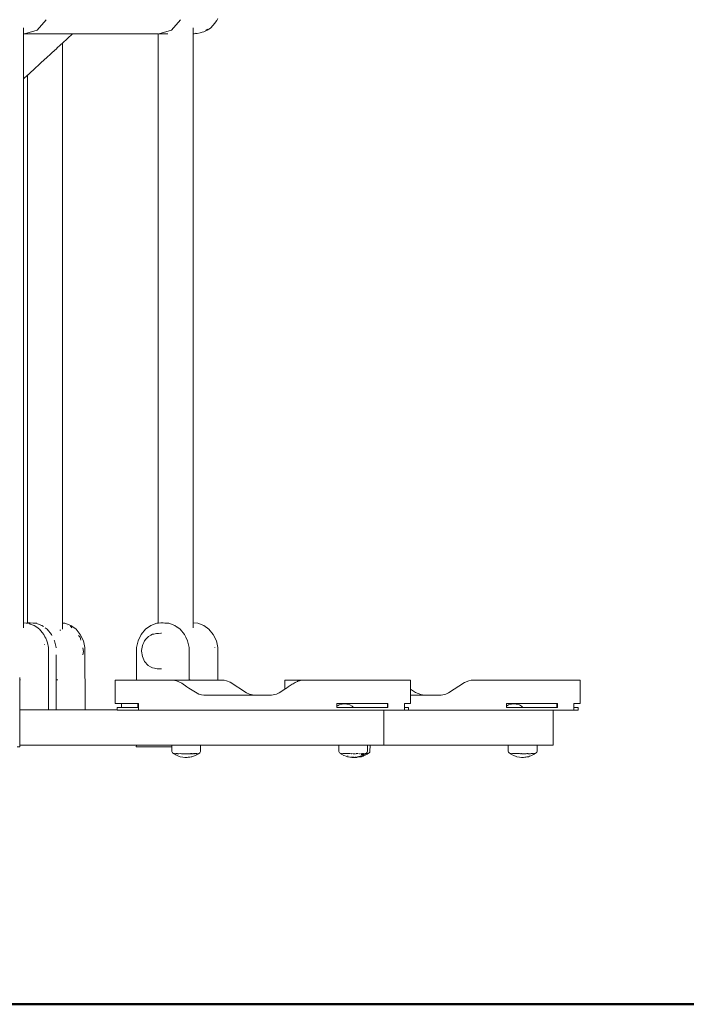
# Model space of a CAD drawing. Units: millimetres. Extents: x 1403 to 3709, y 1145 to 1596.
# Drawn here: x 1645 to 1701, y 1297 to 1380 of the extents above; entities that cross this region are included whole.
import ezdxf

# ---------------------------------------------------------------- set-up
doc = ezdxf.new("R2010")
doc.units = ezdxf.units.MM
doc.layers.add('1-03 sc zelbet', color=3, linetype='Continuous', lineweight=50)
doc.layers.add('ProfileEdges_Nr_Pióra__7', color=7, linetype='Continuous', lineweight=18)

msp = doc.modelspace()

# ---------------------------------------------------------------- linework, layer by layer
at = {"layer": '1-03 sc zelbet'}
msp.add_lwpolyline([(1403.223, 1296.926), (2863.671, 1296.926)], dxfattribs=at)
at = {"layer": 'ProfileEdges_Nr_Pióra__7', "linetype": 'Continuous', "flags": 128}
for points in [[(1646.754, 1379.627), (1645.985, 1378.761)], [(1657.268, 1378.758), (1658.04, 1379.627)], [(1660.894, 1379.3), (1661.078, 1379.573)], [(1661.078, 1379.573), (1661.158, 1379.727)], [(1644.856, 1378.942), (1644.856, 1378.755)], [(1644.856, 1378.755), (1644.856, 1378.666)], [(1644.856, 1378.666), (1644.856, 1378.436)], [(1645.98, 1378.755), (1644.934, 1378.439)], [(1656.212, 1378.437), (1657.266, 1378.755)], [(1659.086, 1378.943), (1659.086, 1378.755)], [(1659.086, 1378.755), (1659.086, 1378.664)], [(1659.086, 1378.664), (1659.086, 1378.436)], [(1659.981, 1378.606), (1660.271, 1378.744)], [(1660.183, 1378.741), (1660.157, 1378.733)], [(1660.183, 1378.741), (1660.23, 1378.755)], [(1660.23, 1378.755), (1660.246, 1378.772)], [(1660.246, 1378.772), (1660.274, 1378.804)], [(1660.271, 1378.744), (1660.54, 1378.93)], [(1660.274, 1378.804), (1660.299, 1378.832)], [(1660.54, 1378.93), (1660.659, 1379.043)], [(1660.671, 1379.052), (1660.659, 1379.043)], [(1660.784, 1379.162), (1660.67, 1379.053)], [(1660.784, 1379.162), (1660.894, 1379.3)], [(1644.924, 1378.436), (1644.856, 1378.436)], [(1644.856, 1378.436), (1644.856, 1375.478)], [(1647.553, 1378.436), (1644.937, 1378.436)], [(1648.731, 1378.436), (1647.553, 1378.436)], [(1648.955, 1378.436), (1648.112, 1377.661)], [(1648.765, 1378.436), (1648.731, 1378.436)], [(1648.955, 1378.436), (1648.765, 1378.436)], [(1656.167, 1378.436), (1648.955, 1378.436)], [(1656.167, 1328.938), (1656.167, 1378.436)], [(1656.189, 1378.436), (1656.17, 1378.436)], [(1656.385, 1378.436), (1656.212, 1378.437)], [(1656.73, 1378.436), (1656.391, 1378.436)], [(1656.961, 1378.436), (1656.73, 1378.436)], [(1659.174, 1378.436), (1659.086, 1378.436)], [(1659.086, 1378.436), (1659.086, 1328.958)], [(1659.322, 1378.481), (1659.174, 1378.436)], [(1659.339, 1378.486), (1659.322, 1378.481)], [(1659.424, 1378.483), (1659.322, 1378.481)], [(1659.675, 1378.519), (1659.424, 1378.483)], [(1659.842, 1378.572), (1659.675, 1378.519)], [(1659.981, 1378.606), (1659.842, 1378.572)], [(1647.634, 1377.22), (1647.217, 1376.836)], [(1647.648, 1377.233), (1647.634, 1377.22)], [(1647.959, 1377.519), (1647.658, 1377.242)], [(1648.109, 1377.657), (1647.959, 1377.519)], [(1648.112, 1328.943), (1648.112, 1377.661)], [(1646.668, 1376.332), (1646.211, 1375.911)], [(1646.718, 1376.377), (1646.668, 1376.332)], [(1647.197, 1376.818), (1646.718, 1376.377)], [(1647.217, 1376.836), (1647.197, 1376.818)], [(1644.856, 1375.478), (1644.856, 1374.87)], [(1645.734, 1375.472), (1645.412, 1375.176)], [(1645.757, 1375.494), (1645.734, 1375.472)], [(1646.184, 1375.886), (1645.757, 1375.494)], [(1646.211, 1375.911), (1646.184, 1375.886)], [(1645.194, 1374.975), (1644.856, 1374.664)], [(1644.856, 1374.87), (1644.856, 1374.743)], [(1644.856, 1374.743), (1644.856, 1374.664)], [(1644.856, 1374.664), (1644.856, 1328.958)], [(1645.213, 1374.993), (1645.194, 1374.975)], [(1645.194, 1353.143), (1645.194, 1374.975)], [(1645.231, 1375.01), (1645.217, 1374.996)], [(1645.412, 1375.176), (1645.231, 1375.01)], [(1645.195, 1328.954), (1645.194, 1353.143)], [(1644.856, 1328.958), (1644.856, 1328.938)], [(1644.856, 1328.958), (1645.065, 1328.942)], [(1644.856, 1328.938), (1644.856, 1328.868)], [(1644.856, 1328.868), (1644.856, 1328.626)], [(1644.856, 1328.626), (1644.856, 1328.554)], [(1645.065, 1328.942), (1645.195, 1328.954)], [(1645.242, 1328.928), (1645.065, 1328.942)], [(1645.195, 1328.954), (1645.217, 1328.955)], [(1645.217, 1328.955), (1645.355, 1328.966)], [(1645.242, 1328.928), (1645.382, 1328.877)], [(1645.355, 1328.966), (1645.4, 1328.966)], [(1645.382, 1328.877), (1645.401, 1328.87)], [(1645.401, 1328.908), (1645.387, 1328.904)], [(1645.401, 1328.87), (1645.745, 1328.744)], [(1645.662, 1328.946), (1645.416, 1328.965)], [(1645.757, 1328.946), (1645.662, 1328.946)], [(1645.883, 1328.928), (1645.662, 1328.946)], [(1646.036, 1328.536), (1645.745, 1328.744)], [(1645.974, 1328.946), (1645.768, 1328.946)], [(1645.883, 1328.928), (1646.387, 1328.744)], [(1646.106, 1328.486), (1646.036, 1328.536)], [(1646.193, 1328.424), (1646.106, 1328.486)], [(1646.193, 1328.424), (1646.418, 1328.153)], [(1646.518, 1328.651), (1646.387, 1328.744)], [(1646.835, 1328.424), (1646.678, 1328.536)], [(1646.835, 1328.424), (1647.197, 1327.988)], [(1647.896, 1328.353), (1647.959, 1328.353)], [(1647.959, 1328.353), (1647.99, 1328.353)], [(1648.304, 1328.928), (1648.112, 1328.943)], [(1648.112, 1328.881), (1648.112, 1328.943)], [(1648.112, 1328.834), (1648.112, 1328.881)], [(1648.112, 1328.626), (1648.112, 1328.834)], [(1648.112, 1328.424), (1648.112, 1328.626)], [(1648.304, 1328.928), (1648.808, 1328.744)], [(1648.578, 1328.704), (1648.565, 1328.708)], [(1648.836, 1328.626), (1648.755, 1328.651)], [(1648.808, 1328.744), (1649.255, 1328.424)], [(1648.836, 1328.626), (1648.916, 1328.536)], [(1649.255, 1328.424), (1649.618, 1327.988)], [(1654.725, 1327.988), (1655.088, 1328.424)], [(1655.535, 1328.744), (1655.088, 1328.424)], [(1656.039, 1328.928), (1655.535, 1328.744)], [(1656.039, 1328.928), (1656.167, 1328.938)], [(1656.167, 1328.938), (1656.19, 1328.939)], [(1656.19, 1328.939), (1656.383, 1328.955)], [(1656.385, 1328.955), (1656.522, 1328.966)], [(1656.522, 1328.966), (1656.568, 1328.966)], [(1656.726, 1328.954), (1656.568, 1328.966)], [(1656.829, 1328.946), (1656.736, 1328.953)], [(1657.062, 1328.946), (1656.829, 1328.946)], [(1657.051, 1328.928), (1656.829, 1328.946)], [(1657.051, 1328.928), (1657.555, 1328.744)], [(1657.706, 1328.636), (1657.555, 1328.744)], [(1657.719, 1328.626), (1657.706, 1328.636)], [(1658.002, 1328.424), (1657.719, 1328.626)], [(1658.365, 1327.988), (1658.002, 1328.424)], [(1659.086, 1328.626), (1659.085, 1328.553)], [(1659.472, 1328.928), (1659.086, 1328.958)], [(1659.086, 1328.958), (1659.086, 1328.938)], [(1659.086, 1328.938), (1659.086, 1328.868)], [(1659.086, 1328.868), (1659.086, 1328.626)], [(1659.472, 1328.928), (1659.976, 1328.744)], [(1659.976, 1328.744), (1660.423, 1328.424)], [(1660.423, 1328.424), (1660.786, 1327.988)], [(1646.418, 1328.153), (1646.555, 1327.988)], [(1646.555, 1327.988), (1646.646, 1327.803)], [(1646.646, 1327.803), (1646.711, 1327.669)], [(1646.711, 1327.669), (1646.811, 1327.465)], [(1646.811, 1327.465), (1646.852, 1327.285)], [(1647.197, 1327.988), (1647.238, 1327.904)], [(1647.429, 1327.514), (1647.453, 1327.465)], [(1647.453, 1327.465), (1647.584, 1326.886)], [(1649.476, 1327.904), (1649.609, 1327.754)], [(1649.609, 1327.754), (1649.643, 1327.611)], [(1649.618, 1327.988), (1649.873, 1327.465)], [(1649.643, 1327.611), (1649.666, 1327.514)], [(1649.873, 1327.465), (1650.005, 1326.886)], [(1654.338, 1326.886), (1654.47, 1327.465)], [(1654.725, 1327.988), (1654.47, 1327.465)], [(1655.012, 1327.468), (1654.943, 1327.315)], [(1655.012, 1327.468), (1655.13, 1327.601)], [(1655.13, 1327.601), (1655.304, 1327.797)], [(1655.304, 1327.797), (1655.35, 1327.823)], [(1655.35, 1327.823), (1655.543, 1327.934)], [(1655.543, 1327.934), (1655.671, 1328.008)], [(1655.671, 1328.008), (1655.788, 1328.029)], [(1655.788, 1328.029), (1656.013, 1328.069)], [(1656.013, 1328.069), (1656.078, 1328.08)], [(1656.078, 1328.08), (1656.189, 1328.085)], [(1656.189, 1328.085), (1656.389, 1328.092)], [(1656.389, 1328.092), (1656.43, 1328.093)], [(1658.365, 1327.988), (1658.471, 1327.77)], [(1658.471, 1327.77), (1658.479, 1327.754)], [(1658.479, 1327.754), (1658.62, 1327.465)], [(1658.62, 1327.465), (1658.752, 1326.886)], [(1660.786, 1327.988), (1661.041, 1327.465)], [(1661.041, 1327.465), (1661.173, 1326.886)], [(1646.607, 1327.169), (1646.609, 1327.158)], [(1646.852, 1327.285), (1646.939, 1326.9)], [(1646.939, 1326.9), (1646.942, 1326.886)], [(1646.942, 1326.886), (1646.943, 1326.725)], [(1646.943, 1326.725), (1646.943, 1326.609)], [(1646.943, 1326.609), (1646.953, 1321.674)], [(1647.584, 1326.886), (1647.584, 1326.859)], [(1649.822, 1326.858), (1649.892, 1326.563)], [(1649.892, 1326.563), (1649.823, 1326.272)], [(1650.005, 1326.886), (1650.016, 1321.674)], [(1654.338, 1326.886), (1654.332, 1324.163)], [(1654.767, 1326.631), (1654.761, 1326.596)], [(1654.825, 1326.137), (1654.761, 1326.596)], [(1654.786, 1326.776), (1654.767, 1326.631)], [(1654.825, 1327.054), (1654.786, 1326.776)], [(1654.866, 1327.145), (1654.825, 1327.054)], [(1654.943, 1327.315), (1654.866, 1327.145)], [(1658.752, 1326.886), (1658.753, 1326.578)], [(1658.753, 1326.578), (1658.753, 1326.563)], [(1658.753, 1326.563), (1658.755, 1325.517)], [(1660.903, 1326.888), (1660.906, 1326.875)], [(1661.173, 1326.886), (1661.178, 1324.161)], [(1647.586, 1326.272), (1647.587, 1325.48)], [(1654.825, 1326.137), (1655.012, 1325.723)], [(1647.587, 1325.48), (1647.587, 1325.371)], [(1647.587, 1325.371), (1647.589, 1324.789)], [(1655.304, 1325.394), (1655.012, 1325.723)], [(1655.524, 1325.267), (1655.304, 1325.394)], [(1655.671, 1325.183), (1655.524, 1325.267)], [(1655.86, 1325.15), (1655.671, 1325.183)], [(1656.078, 1325.111), (1655.86, 1325.15)], [(1656.078, 1325.111), (1656.287, 1325.103)], [(1656.287, 1325.103), (1656.43, 1325.098)], [(1658.755, 1325.517), (1658.755, 1325.371)], [(1658.755, 1325.371), (1658.756, 1324.812)], [(1644.527, 1324.386), (1644.527, 1324.18)], [(1644.6, 1324.18), (1644.527, 1324.18)], [(1644.527, 1324.18), (1644.532, 1321.674)], [(1647.589, 1324.789), (1647.589, 1324.499)], [(1647.589, 1324.499), (1647.589, 1324.379)], [(1647.589, 1324.379), (1647.59, 1324.18)], [(1647.742, 1324.18), (1647.59, 1324.18)], [(1647.59, 1324.18), (1647.595, 1321.674)], [(1652.555, 1324.163), (1652.555, 1322.201)], [(1652.555, 1324.163), (1652.669, 1324.163)], [(1652.887, 1324.163), (1652.669, 1324.163)], [(1652.887, 1324.163), (1653.215, 1324.163)], [(1653.215, 1324.163), (1653.651, 1324.163)], [(1654.191, 1324.163), (1653.651, 1324.163)], [(1654.332, 1324.163), (1654.191, 1324.163)], [(1654.332, 1324.163), (1654.577, 1324.163)], [(1654.623, 1324.163), (1654.577, 1324.163)], [(1654.623, 1324.163), (1654.66, 1324.163)], [(1654.66, 1324.163), (1654.983, 1324.163)], [(1654.983, 1324.163), (1655.052, 1324.163)], [(1655.326, 1324.163), (1655.052, 1324.163)], [(1655.375, 1324.163), (1655.326, 1324.163)], [(1655.375, 1324.163), (1655.326, 1324.163)], [(1655.375, 1324.163), (1655.485, 1324.163)], [(1655.485, 1324.163), (1655.375, 1324.163)], [(1655.485, 1324.163), (1655.375, 1324.163)], [(1655.485, 1324.163), (1655.629, 1324.162)], [(1655.485, 1324.163), (1655.629, 1324.162)], [(1655.629, 1324.162), (1655.802, 1324.163)], [(1655.629, 1324.162), (1655.801, 1324.162)], [(1655.801, 1324.162), (1656.004, 1324.162)], [(1656.005, 1324.163), (1655.802, 1324.163)], [(1656.004, 1324.162), (1656.21, 1324.163)], [(1656.004, 1324.162), (1656.21, 1324.162)], [(1656.21, 1324.163), (1656.005, 1324.163)], [(1656.261, 1324.163), (1656.21, 1324.163)], [(1656.21, 1324.162), (1656.261, 1324.162)], [(1656.503, 1324.163), (1656.261, 1324.163)], [(1656.261, 1324.162), (1656.503, 1324.161)], [(1656.503, 1324.163), (1656.739, 1324.163)], [(1656.503, 1324.161), (1656.739, 1324.161)], [(1656.739, 1324.163), (1656.865, 1324.163)], [(1656.739, 1324.161), (1656.866, 1324.161)], [(1656.865, 1324.163), (1657.013, 1324.163)], [(1656.866, 1324.161), (1657.012, 1324.161)], [(1657.012, 1324.161), (1657.333, 1324.161)], [(1657.117, 1324.163), (1657.013, 1324.163)], [(1657.117, 1324.163), (1657.355, 1324.163)], [(1657.333, 1324.161), (1657.551, 1324.124)], [(1657.543, 1324.163), (1657.355, 1324.163)], [(1657.556, 1324.163), (1657.543, 1324.163)], [(1657.551, 1324.124), (1657.568, 1324.121)], [(1658.132, 1324.163), (1657.556, 1324.163)], [(1657.568, 1324.121), (1657.685, 1324.101)], [(1658.077, 1323.93), (1657.685, 1324.101)], [(1658.537, 1324.163), (1658.132, 1324.163)], [(1658.609, 1324.163), (1658.537, 1324.163)], [(1658.741, 1324.163), (1658.609, 1324.163)], [(1658.757, 1324.163), (1658.741, 1324.163)], [(1658.756, 1324.812), (1658.757, 1324.499)], [(1658.757, 1324.499), (1658.757, 1324.387)], [(1658.757, 1324.387), (1658.757, 1324.18)], [(1658.757, 1324.18), (1658.83, 1324.18)], [(1658.757, 1324.18), (1658.757, 1324.163)], [(1659.177, 1324.163), (1658.757, 1324.163)], [(1659.545, 1324.163), (1659.177, 1324.163)], [(1659.783, 1324.162), (1659.545, 1324.163)], [(1659.971, 1324.162), (1659.783, 1324.162)], [(1660.958, 1324.161), (1659.971, 1324.162)], [(1661.031, 1324.161), (1660.958, 1324.161)], [(1661.178, 1324.161), (1661.031, 1324.161)], [(1661.497, 1324.161), (1661.178, 1324.161)], [(1661.497, 1324.161), (1661.704, 1324.148)], [(1661.704, 1324.148), (1661.895, 1324.109)], [(1662.2, 1323.994), (1661.895, 1324.109)], [(1666.785, 1324.163), (1666.785, 1323.397)], [(1666.785, 1324.163), (1666.899, 1324.163)], [(1667.117, 1324.163), (1666.899, 1324.163)], [(1667.445, 1324.163), (1667.117, 1324.163)], [(1667.445, 1324.163), (1667.881, 1324.163)], [(1668.42, 1324.163), (1667.881, 1324.163)], [(1667.894, 1324.063), (1668.01, 1324.109)], [(1668.01, 1324.109), (1668.201, 1324.148)], [(1668.342, 1324.155), (1668.201, 1324.148)], [(1668.342, 1324.155), (1668.419, 1324.156)], [(1668.807, 1324.163), (1668.42, 1324.163)], [(1668.422, 1324.156), (1668.807, 1324.157)], [(1668.807, 1324.163), (1668.853, 1324.163)], [(1668.807, 1324.157), (1668.831, 1324.157)], [(1668.836, 1324.157), (1668.851, 1324.157)], [(1668.853, 1324.163), (1668.89, 1324.163)], [(1668.853, 1324.157), (1668.889, 1324.157)], [(1668.89, 1324.163), (1669.213, 1324.163)], [(1668.891, 1324.157), (1669.212, 1324.158)], [(1669.282, 1324.163), (1669.213, 1324.163)], [(1669.213, 1324.158), (1669.282, 1324.159)], [(1669.605, 1324.163), (1669.282, 1324.163)], [(1669.605, 1324.163), (1669.282, 1324.163)], [(1669.283, 1324.158), (1669.601, 1324.159)], [(1669.605, 1324.163), (1669.715, 1324.163)], [(1669.715, 1324.163), (1669.605, 1324.163)], [(1669.605, 1324.163), (1669.715, 1324.163)], [(1669.605, 1324.158), (1669.715, 1324.157)], [(1669.715, 1324.163), (1670.031, 1324.162)], [(1669.715, 1324.163), (1670.031, 1324.163)], [(1669.715, 1324.163), (1670.031, 1324.162)], [(1669.717, 1324.157), (1669.843, 1324.156)], [(1669.843, 1324.156), (1669.91, 1324.156)], [(1669.91, 1324.156), (1669.953, 1324.157)], [(1669.953, 1324.157), (1670.02, 1324.157)], [(1670.02, 1324.157), (1670.03, 1324.157)], [(1670.44, 1324.163), (1670.031, 1324.163)], [(1670.031, 1324.162), (1670.44, 1324.163)], [(1670.031, 1324.162), (1670.44, 1324.162)], [(1670.032, 1324.157), (1670.44, 1324.159)], [(1670.44, 1324.163), (1670.491, 1324.163)], [(1670.44, 1324.162), (1670.491, 1324.162)], [(1670.441, 1324.159), (1670.49, 1324.159)], [(1670.491, 1324.163), (1670.969, 1324.163)], [(1670.775, 1324.161), (1670.491, 1324.163)], [(1670.491, 1324.162), (1670.775, 1324.161)], [(1670.492, 1324.159), (1670.775, 1324.161)], [(1670.775, 1324.161), (1670.947, 1324.161)], [(1670.969, 1324.161), (1670.947, 1324.161)], [(1671.158, 1324.162), (1670.969, 1324.163)], [(1671.158, 1324.162), (1670.969, 1324.161)], [(1671.243, 1324.163), (1671.163, 1324.162)], [(1671.163, 1324.163), (1671.243, 1324.163)], [(1671.243, 1324.163), (1671.403, 1324.163)], [(1671.403, 1324.163), (1672.018, 1324.163)], [(1672.606, 1324.163), (1672.018, 1324.163)], [(1672.606, 1324.163), (1673.166, 1324.163)], [(1673.695, 1324.163), (1673.166, 1324.163)], [(1674.42, 1324.163), (1673.695, 1324.163)], [(1674.853, 1324.163), (1674.42, 1324.163)], [(1675.245, 1324.163), (1674.853, 1324.163)], [(1675.245, 1324.163), (1675.598, 1324.163)], [(1675.598, 1324.163), (1677.11, 1324.163)], [(1677.285, 1324.163), (1677.11, 1324.163)], [(1677.285, 1324.163), (1677.35, 1324.163)], [(1677.35, 1324.163), (1677.35, 1323.396)], [(1681.875, 1323.964), (1682.24, 1324.109)], [(1682.24, 1324.109), (1682.431, 1324.148)], [(1682.572, 1324.155), (1682.431, 1324.148)], [(1682.572, 1324.155), (1685.388, 1324.162)], [(1685.393, 1324.163), (1685.633, 1324.163)], [(1686.248, 1324.163), (1685.633, 1324.163)], [(1686.836, 1324.163), (1686.248, 1324.163)], [(1687.396, 1324.163), (1686.836, 1324.163)], [(1687.396, 1324.163), (1687.925, 1324.163)], [(1688.65, 1324.163), (1687.925, 1324.163)], [(1689.083, 1324.163), (1688.65, 1324.163)], [(1689.475, 1324.163), (1689.083, 1324.163)], [(1689.475, 1324.163), (1691.06, 1324.163)], [(1691.34, 1324.163), (1691.06, 1324.163)], [(1691.34, 1324.163), (1691.515, 1324.163)], [(1691.515, 1324.163), (1691.58, 1324.163)], [(1691.58, 1324.163), (1691.58, 1322.201)], [(1658.132, 1323.894), (1658.077, 1323.93)], [(1658.568, 1323.603), (1658.132, 1323.894)], [(1658.741, 1323.488), (1658.568, 1323.603)], [(1659.277, 1323.131), (1658.741, 1323.488)], [(1662.2, 1323.994), (1663.577, 1323.097)], [(1666.785, 1323.397), (1666.328, 1323.097)], [(1666.803, 1323.409), (1666.785, 1323.397)], [(1666.875, 1323.457), (1666.803, 1323.409)], [(1666.932, 1323.494), (1666.875, 1323.457)], [(1667.081, 1323.592), (1666.932, 1323.494)], [(1667.157, 1323.642), (1667.081, 1323.592)], [(1667.413, 1323.811), (1667.157, 1323.642)], [(1667.478, 1323.853), (1667.413, 1323.811)], [(1667.646, 1323.964), (1667.478, 1323.853)], [(1667.646, 1323.964), (1667.868, 1324.052)], [(1667.868, 1324.052), (1667.889, 1324.061)], [(1677.35, 1323.396), (1677.777, 1323.114)], [(1677.35, 1323.396), (1677.35, 1323.379)], [(1677.35, 1323.379), (1677.35, 1323.36)], [(1677.35, 1323.36), (1677.35, 1323.309)], [(1677.35, 1323.309), (1677.35, 1323.144)], [(1681.875, 1323.964), (1680.529, 1323.08)], [(1659.277, 1323.131), (1659.574, 1322.984)], [(1659.792, 1322.919), (1659.574, 1322.984)], [(1659.792, 1322.919), (1659.984, 1322.889)], [(1659.984, 1322.889), (1662.792, 1322.881)], [(1662.792, 1322.881), (1663.372, 1322.882)], [(1664.06, 1322.884), (1663.372, 1322.882)], [(1663.816, 1322.984), (1663.577, 1323.097)], [(1664.226, 1322.889), (1663.816, 1322.984)], [(1664.16, 1322.884), (1664.06, 1322.884)], [(1664.235, 1322.885), (1664.16, 1322.884)], [(1664.226, 1322.889), (1664.914, 1322.886)], [(1664.914, 1322.886), (1664.235, 1322.885)], [(1664.914, 1322.886), (1665.679, 1322.889)], [(1666.089, 1322.984), (1665.679, 1322.889)], [(1666.089, 1322.984), (1666.328, 1323.097)], [(1677.35, 1323.144), (1677.35, 1323.119)], [(1677.35, 1323.119), (1677.35, 1322.952)], [(1677.35, 1322.952), (1677.35, 1322.881)], [(1677.602, 1322.882), (1677.35, 1322.881)], [(1677.35, 1322.881), (1677.35, 1322.201)], [(1678.289, 1322.884), (1677.602, 1322.882)], [(1678.2, 1322.935), (1677.777, 1323.114)], [(1678.2, 1322.935), (1678.512, 1322.888)], [(1678.322, 1322.884), (1678.289, 1322.884)], [(1678.39, 1322.884), (1678.322, 1322.884)], [(1678.482, 1322.885), (1678.378, 1322.889)], [(1678.512, 1322.888), (1678.378, 1322.889)], [(1678.482, 1322.885), (1678.39, 1322.884)], [(1678.535, 1322.885), (1678.482, 1322.885)], [(1679.143, 1322.886), (1678.512, 1322.888)], [(1678.512, 1322.888), (1678.535, 1322.885)], [(1679.143, 1322.886), (1678.535, 1322.885)], [(1679.909, 1322.889), (1679.143, 1322.886)], [(1680.319, 1322.984), (1679.909, 1322.889)], [(1680.529, 1323.08), (1680.319, 1322.984)], [(1644.532, 1321.674), (1645.826, 1321.674)], [(1644.532, 1321.674), (1644.536, 1319.772)], [(1645.826, 1321.674), (1645.963, 1321.674)], [(1645.963, 1321.674), (1646.092, 1321.674)], [(1646.092, 1321.674), (1646.195, 1321.674)], [(1646.195, 1321.674), (1646.733, 1321.674)], [(1646.873, 1321.674), (1646.733, 1321.674)], [(1646.953, 1321.674), (1646.873, 1321.674)], [(1647.375, 1321.674), (1646.953, 1321.674)], [(1647.516, 1321.674), (1647.375, 1321.674)], [(1647.595, 1321.674), (1647.516, 1321.674)], [(1648.897, 1321.674), (1647.595, 1321.674)], [(1649.033, 1321.674), (1648.897, 1321.674)], [(1649.216, 1321.674), (1649.033, 1321.674)], [(1649.299, 1321.674), (1649.216, 1321.674)], [(1649.796, 1321.674), (1649.299, 1321.674)], [(1649.936, 1321.674), (1649.796, 1321.674)], [(1650.016, 1321.674), (1649.936, 1321.674)], [(1652.724, 1321.674), (1650.016, 1321.674)], [(1652.555, 1322.201), (1652.656, 1322.198)], [(1652.656, 1322.198), (1652.724, 1322.192)], [(1652.769, 1322.192), (1652.724, 1322.192)], [(1652.724, 1321.869), (1652.769, 1321.869)], [(1652.724, 1321.869), (1652.724, 1321.674)], [(1652.724, 1321.674), (1652.724, 1321.63)], [(1652.724, 1321.63), (1652.769, 1321.63)], [(1652.769, 1322.192), (1652.919, 1322.192)], [(1652.919, 1321.869), (1652.769, 1321.869)], [(1652.769, 1321.63), (1652.919, 1321.63)], [(1653.075, 1322.192), (1652.919, 1322.192)], [(1652.919, 1321.869), (1653.075, 1321.869)], [(1652.919, 1321.63), (1653.175, 1321.63)], [(1653.075, 1321.869), (1653.075, 1322.192)], [(1653.075, 1322.192), (1653.175, 1322.192)], [(1653.139, 1321.869), (1653.075, 1321.869)], [(1653.175, 1321.869), (1653.139, 1321.869)], [(1653.226, 1322.192), (1653.175, 1322.192)], [(1653.175, 1321.869), (1653.226, 1321.869)], [(1653.175, 1321.63), (1653.536, 1321.63)], [(1653.536, 1322.192), (1653.226, 1322.192)], [(1653.536, 1321.869), (1653.226, 1321.869)], [(1653.733, 1322.192), (1653.536, 1322.192)], [(1653.841, 1321.869), (1653.536, 1321.869)], [(1653.536, 1321.63), (1654.004, 1321.63)], [(1653.951, 1322.192), (1653.733, 1322.192)], [(1654.004, 1321.869), (1653.841, 1321.869)], [(1654.004, 1322.192), (1653.951, 1322.192)], [(1654.004, 1322.192), (1654.456, 1322.192)], [(1654.456, 1321.869), (1654.004, 1321.869)], [(1654.004, 1321.63), (1654.497, 1321.63)], [(1654.456, 1321.869), (1654.456, 1322.192)], [(1654.456, 1322.192), (1654.497, 1322.192)], [(1654.497, 1321.869), (1654.456, 1321.869)], [(1654.497, 1322.192), (1654.497, 1321.869)], [(1654.497, 1321.869), (1654.497, 1321.664)], [(1654.497, 1321.664), (1654.497, 1321.63)], [(1662.792, 1321.63), (1654.497, 1321.63)], [(1662.792, 1321.63), (1671.087, 1321.63)], [(1671.163, 1321.63), (1671.087, 1321.63)], [(1671.163, 1322.192), (1671.773, 1322.192)], [(1671.163, 1322.192), (1671.163, 1322.03)], [(1671.268, 1322.034), (1671.163, 1321.976)], [(1671.163, 1322.03), (1671.163, 1321.976)], [(1671.163, 1321.974), (1671.163, 1321.869)], [(1671.163, 1321.63), (1671.773, 1321.63)], [(1671.398, 1321.869), (1671.164, 1321.869)], [(1671.346, 1322.078), (1671.268, 1322.034)], [(1671.346, 1322.078), (1671.6, 1322.142)], [(1671.45, 1321.869), (1671.398, 1321.869)], [(1671.76, 1321.869), (1671.45, 1321.869)], [(1671.796, 1322.164), (1671.6, 1322.142)], [(1671.773, 1321.869), (1671.76, 1321.869)], [(1672.349, 1322.192), (1671.773, 1322.192)], [(1671.829, 1321.869), (1671.773, 1321.869)], [(1671.773, 1321.63), (1672.267, 1321.63)], [(1671.993, 1322.142), (1671.796, 1322.164)], [(1672.131, 1321.869), (1671.829, 1321.869)], [(1672.246, 1322.078), (1671.993, 1322.142)], [(1672.199, 1321.869), (1672.131, 1321.869)], [(1672.349, 1321.869), (1672.199, 1321.869)], [(1672.255, 1322.072), (1672.432, 1321.974)], [(1672.267, 1321.63), (1672.349, 1321.63)], [(1672.892, 1322.192), (1672.349, 1322.192)], [(1672.413, 1321.869), (1672.349, 1321.869)], [(1672.349, 1321.63), (1672.892, 1321.63)], [(1672.461, 1321.869), (1672.413, 1321.869)], [(1672.432, 1321.974), (1672.545, 1321.869)], [(1672.529, 1321.869), (1672.461, 1321.869)], [(1672.545, 1321.869), (1672.529, 1321.869)], [(1672.545, 1321.869), (1672.892, 1321.869)], [(1673.402, 1322.192), (1672.892, 1322.192)], [(1673.402, 1321.869), (1672.892, 1321.869)], [(1672.892, 1321.63), (1672.919, 1321.63)], [(1672.919, 1321.63), (1673.402, 1321.63)], [(1673.878, 1322.192), (1673.402, 1322.192)], [(1673.878, 1321.869), (1673.402, 1321.869)], [(1673.402, 1321.63), (1673.878, 1321.63)], [(1674.321, 1322.192), (1673.878, 1322.192)], [(1674.321, 1321.869), (1673.878, 1321.869)], [(1673.878, 1321.63), (1674.321, 1321.63)], [(1674.321, 1322.192), (1674.73, 1322.192)], [(1674.321, 1321.869), (1674.73, 1321.869)], [(1674.321, 1321.63), (1674.73, 1321.63)], [(1674.73, 1322.192), (1675.106, 1322.192)], [(1674.73, 1321.869), (1675.106, 1321.869)], [(1674.73, 1321.63), (1675.067, 1321.63)], [(1675.067, 1321.63), (1675.099, 1321.63)], [(1675.099, 1321.63), (1675.099, 1320.867)], [(1675.327, 1322.192), (1675.106, 1322.192)], [(1675.327, 1321.869), (1675.106, 1321.869)], [(1675.106, 1321.63), (1675.449, 1321.63)], [(1675.327, 1322.192), (1675.406, 1322.192)], [(1675.361, 1321.869), (1675.327, 1321.869)], [(1675.408, 1321.869), (1675.361, 1321.869)], [(1675.408, 1322.192), (1675.408, 1321.937)], [(1675.408, 1322.192), (1675.449, 1322.192)], [(1675.408, 1321.937), (1675.408, 1321.869)], [(1675.449, 1321.869), (1675.408, 1321.869)], [(1675.449, 1321.936), (1675.449, 1322.192)], [(1675.449, 1321.869), (1675.449, 1321.936)], [(1675.449, 1321.63), (1675.598, 1321.63)], [(1676.83, 1321.63), (1675.598, 1321.63)], [(1676.83, 1321.94), (1676.83, 1322.192)], [(1676.83, 1322.192), (1676.952, 1322.192)], [(1676.83, 1321.881), (1676.83, 1321.938)], [(1676.83, 1321.869), (1676.83, 1321.881)], [(1676.952, 1321.869), (1676.83, 1321.869)], [(1676.83, 1321.737), (1676.83, 1321.869)], [(1676.83, 1321.63), (1676.83, 1321.737)], [(1676.83, 1321.63), (1676.952, 1321.63)], [(1677.022, 1322.192), (1676.952, 1322.192)], [(1676.952, 1321.869), (1677.022, 1321.869)], [(1677.119, 1321.63), (1676.952, 1321.63)], [(1677.119, 1322.192), (1677.022, 1322.192)], [(1677.119, 1321.869), (1677.022, 1321.869)], [(1677.181, 1322.192), (1677.119, 1322.192)], [(1677.181, 1321.869), (1677.119, 1321.869)], [(1677.119, 1321.63), (1677.181, 1321.63)], [(1677.249, 1322.198), (1677.181, 1322.192)], [(1677.181, 1321.869), (1677.181, 1321.63)], [(1685.317, 1321.63), (1677.181, 1321.63)], [(1677.35, 1322.201), (1677.249, 1322.198)], [(1685.393, 1321.63), (1685.317, 1321.63)], [(1686.003, 1322.192), (1685.393, 1322.192)], [(1685.393, 1322.192), (1685.393, 1322.03)], [(1685.498, 1322.034), (1685.393, 1321.976)], [(1685.393, 1322.03), (1685.393, 1321.976)], [(1685.393, 1321.974), (1685.393, 1321.869)], [(1685.393, 1321.63), (1686.003, 1321.63)], [(1685.628, 1321.869), (1685.394, 1321.869)], [(1685.576, 1322.078), (1685.498, 1322.034)], [(1685.576, 1322.078), (1685.83, 1322.142)], [(1685.68, 1321.869), (1685.628, 1321.869)], [(1685.99, 1321.869), (1685.68, 1321.869)], [(1686.026, 1322.164), (1685.83, 1322.142)], [(1686.003, 1321.869), (1685.99, 1321.869)], [(1686.855, 1322.192), (1686.003, 1322.192)], [(1686.059, 1321.869), (1686.003, 1321.869)], [(1686.003, 1321.63), (1686.497, 1321.63)], [(1686.223, 1322.142), (1686.026, 1322.164)], [(1686.059, 1321.869), (1686.361, 1321.869)], [(1686.476, 1322.078), (1686.223, 1322.142)], [(1686.429, 1321.869), (1686.361, 1321.869)], [(1686.579, 1321.869), (1686.429, 1321.869)], [(1686.485, 1322.072), (1686.662, 1321.974)], [(1686.497, 1321.63), (1686.579, 1321.63)], [(1686.579, 1321.869), (1686.643, 1321.869)], [(1686.579, 1321.63), (1687.122, 1321.63)], [(1686.643, 1321.869), (1686.691, 1321.869)], [(1686.662, 1321.974), (1686.775, 1321.869)], [(1686.759, 1321.869), (1686.691, 1321.869)], [(1686.775, 1321.869), (1686.759, 1321.869)], [(1686.775, 1321.869), (1687.122, 1321.869)], [(1687.381, 1322.192), (1686.855, 1322.192)], [(1687.631, 1321.869), (1687.122, 1321.869)], [(1687.122, 1321.63), (1687.15, 1321.63)], [(1687.15, 1321.63), (1687.631, 1321.63)], [(1687.874, 1322.192), (1687.381, 1322.192)], [(1688.108, 1321.869), (1687.631, 1321.869)], [(1687.631, 1321.63), (1688.108, 1321.63)], [(1688.55, 1322.192), (1687.874, 1322.192)], [(1688.55, 1321.869), (1688.108, 1321.869)], [(1688.108, 1321.63), (1688.55, 1321.63)], [(1688.96, 1322.192), (1688.55, 1322.192)], [(1688.55, 1321.869), (1688.96, 1321.869)], [(1688.55, 1321.63), (1688.96, 1321.63)], [(1688.96, 1322.192), (1689.336, 1322.192)], [(1688.96, 1321.869), (1689.336, 1321.869)], [(1688.96, 1321.63), (1689.297, 1321.63)], [(1689.297, 1321.63), (1689.329, 1321.63)], [(1689.329, 1318.701), (1689.329, 1321.63)], [(1689.557, 1322.192), (1689.336, 1322.192)], [(1689.557, 1321.869), (1689.336, 1321.869)], [(1689.336, 1321.63), (1689.679, 1321.63)], [(1689.635, 1322.192), (1689.557, 1322.192)], [(1689.591, 1321.869), (1689.557, 1321.869)], [(1689.638, 1321.869), (1689.591, 1321.869)], [(1689.638, 1322.192), (1689.638, 1321.869)], [(1689.679, 1322.192), (1689.638, 1322.192)], [(1689.679, 1321.869), (1689.638, 1321.869)], [(1689.679, 1321.869), (1689.679, 1322.192)], [(1689.679, 1321.63), (1689.827, 1321.63)], [(1689.827, 1321.63), (1691.06, 1321.63)], [(1691.06, 1321.869), (1691.06, 1322.192)], [(1691.06, 1322.192), (1691.279, 1322.192)], [(1691.182, 1321.869), (1691.06, 1321.869)], [(1691.06, 1321.737), (1691.06, 1321.869)], [(1691.06, 1321.63), (1691.06, 1321.737)], [(1691.06, 1321.63), (1691.182, 1321.63)], [(1691.182, 1321.869), (1691.349, 1321.869)], [(1691.182, 1321.63), (1691.349, 1321.63)], [(1691.393, 1322.192), (1691.279, 1322.192)], [(1691.411, 1321.869), (1691.349, 1321.869)], [(1691.349, 1321.63), (1691.411, 1321.63)], [(1691.58, 1322.201), (1691.393, 1322.192)], [(1691.411, 1321.869), (1691.411, 1321.63)], [(1675.099, 1320.867), (1675.099, 1318.701)], [(1644.536, 1319.772), (1644.538, 1318.701)], [(1644.318, 1318.562), (1644.538, 1318.562)], [(1646.736, 1318.701), (1644.538, 1318.701)], [(1644.538, 1318.692), (1646.739, 1318.692)], [(1644.538, 1318.692), (1644.538, 1318.562)], [(1646.959, 1318.701), (1646.739, 1318.701)], [(1646.739, 1318.692), (1646.959, 1318.692)], [(1646.959, 1318.701), (1654.322, 1318.701)], [(1654.322, 1318.701), (1654.321, 1318.562)], [(1654.321, 1318.562), (1657.291, 1318.562)], [(1654.322, 1318.701), (1654.346, 1318.701)], [(1654.363, 1318.701), (1657.289, 1318.701)], [(1657.289, 1318.701), (1657.291, 1318.562)], [(1657.306, 1318.701), (1657.289, 1318.701)], [(1657.291, 1318.562), (1657.295, 1318.172)], [(1657.308, 1318.701), (1657.332, 1318.701)], [(1657.315, 1318.562), (1657.332, 1318.562)], [(1657.381, 1318.701), (1657.334, 1318.701)], [(1657.442, 1318.701), (1657.381, 1318.701)], [(1657.493, 1318.701), (1657.442, 1318.701)], [(1657.579, 1318.701), (1657.493, 1318.701)], [(1657.665, 1318.701), (1657.579, 1318.701)], [(1657.739, 1318.701), (1657.665, 1318.701)], [(1657.853, 1318.701), (1657.739, 1318.701)], [(1657.93, 1318.701), (1657.853, 1318.701)], [(1657.969, 1318.701), (1657.93, 1318.701)], [(1658.056, 1318.701), (1657.969, 1318.701)], [(1658.143, 1318.701), (1658.056, 1318.701)], [(1658.232, 1318.701), (1658.143, 1318.701)], [(1658.323, 1318.701), (1658.232, 1318.701)], [(1658.416, 1318.701), (1658.323, 1318.701)], [(1658.505, 1318.701), (1658.416, 1318.701)], [(1658.602, 1318.701), (1658.505, 1318.701)], [(1658.647, 1318.701), (1658.602, 1318.701)], [(1658.78, 1318.701), (1658.647, 1318.701)], [(1658.872, 1318.701), (1658.78, 1318.701)], [(1658.961, 1318.701), (1658.872, 1318.701)], [(1659.078, 1318.701), (1658.961, 1318.701)], [(1659.202, 1318.701), (1659.078, 1318.701)], [(1659.276, 1318.701), (1659.202, 1318.701)], [(1659.346, 1318.701), (1659.276, 1318.701)], [(1659.41, 1318.701), (1659.346, 1318.701)], [(1659.473, 1318.701), (1659.41, 1318.701)], [(1659.546, 1318.701), (1659.473, 1318.701)], [(1659.612, 1318.701), (1659.546, 1318.701)], [(1659.641, 1318.701), (1659.612, 1318.701)], [(1659.675, 1318.701), (1659.641, 1318.701)], [(1659.696, 1318.701), (1659.675, 1318.701)], [(1659.708, 1318.701), (1659.696, 1318.701)], [(1659.711, 1318.172), (1659.722, 1318.692)], [(1659.722, 1318.701), (1660.967, 1318.701)], [(1659.722, 1318.692), (1660.969, 1318.692)], [(1661.189, 1318.701), (1660.969, 1318.701)], [(1660.969, 1318.692), (1661.189, 1318.692)], [(1661.189, 1318.701), (1671.315, 1318.701)], [(1671.315, 1318.701), (1671.323, 1318.172)], [(1671.33, 1318.701), (1671.315, 1318.701)], [(1671.359, 1318.701), (1671.33, 1318.701)], [(1671.454, 1318.701), (1671.372, 1318.701)], [(1671.513, 1318.701), (1671.454, 1318.701)], [(1671.538, 1318.701), (1671.513, 1318.701)], [(1671.63, 1318.701), (1671.538, 1318.701)], [(1671.691, 1318.701), (1671.63, 1318.701)], [(1671.764, 1318.701), (1671.691, 1318.701)], [(1671.878, 1318.701), (1671.764, 1318.701)], [(1671.955, 1318.701), (1671.878, 1318.701)], [(1671.994, 1318.701), (1671.955, 1318.701)], [(1672.126, 1318.701), (1671.994, 1318.701)], [(1672.212, 1318.701), (1672.126, 1318.701)], [(1672.258, 1318.701), (1672.212, 1318.701)], [(1672.347, 1318.701), (1672.258, 1318.701)], [(1672.49, 1318.701), (1672.347, 1318.701)], [(1672.579, 1318.701), (1672.49, 1318.701)], [(1672.628, 1318.701), (1672.579, 1318.701)], [(1672.672, 1318.701), (1672.628, 1318.701)], [(1672.806, 1318.701), (1672.672, 1318.701)], [(1672.898, 1318.701), (1672.806, 1318.701)], [(1672.919, 1318.701), (1672.898, 1318.701)], [(1673.026, 1318.701), (1672.919, 1318.701)], [(1673.147, 1318.701), (1673.026, 1318.701)], [(1673.268, 1318.701), (1673.147, 1318.701)], [(1673.34, 1318.701), (1673.268, 1318.701)], [(1673.43, 1318.701), (1673.34, 1318.701)], [(1673.496, 1318.701), (1673.43, 1318.701)], [(1673.573, 1318.701), (1673.496, 1318.701)], [(1673.619, 1318.701), (1673.573, 1318.701)], [(1673.619, 1318.701), (1673.63, 1318.701)], [(1673.631, 1318.701), (1673.646, 1318.701)], [(1673.691, 1318.701), (1673.658, 1318.701)], [(1673.711, 1318.701), (1673.691, 1318.701)], [(1673.717, 1318.701), (1673.731, 1318.701)], [(1673.737, 1318.172), (1673.746, 1318.701)], [(1673.746, 1318.701), (1673.777, 1318.701)], [(1673.777, 1318.701), (1673.824, 1318.701)], [(1673.824, 1318.701), (1673.862, 1318.701)], [(1673.862, 1318.701), (1673.896, 1318.701)], [(1673.896, 1318.701), (1673.916, 1318.701)], [(1673.916, 1318.701), (1673.935, 1318.701)], [(1673.941, 1318.172), (1673.95, 1318.701)], [(1673.95, 1318.701), (1675.099, 1318.701)], [(1675.099, 1318.701), (1685.545, 1318.701)], [(1685.545, 1318.701), (1685.553, 1318.172)], [(1685.56, 1318.701), (1685.545, 1318.701)], [(1685.589, 1318.701), (1685.56, 1318.701)], [(1685.684, 1318.701), (1685.601, 1318.701)], [(1685.743, 1318.701), (1685.684, 1318.701)], [(1685.768, 1318.701), (1685.743, 1318.701)], [(1685.86, 1318.701), (1685.768, 1318.701)], [(1685.921, 1318.701), (1685.86, 1318.701)], [(1685.994, 1318.701), (1685.921, 1318.701)], [(1686.108, 1318.701), (1685.994, 1318.701)], [(1686.185, 1318.701), (1686.108, 1318.701)], [(1686.224, 1318.701), (1686.185, 1318.701)], [(1686.356, 1318.701), (1686.224, 1318.701)], [(1686.442, 1318.701), (1686.356, 1318.701)], [(1686.488, 1318.701), (1686.442, 1318.701)], [(1686.577, 1318.701), (1686.488, 1318.701)], [(1686.72, 1318.701), (1686.577, 1318.701)], [(1686.809, 1318.701), (1686.72, 1318.701)], [(1686.858, 1318.701), (1686.809, 1318.701)], [(1686.902, 1318.701), (1686.858, 1318.701)], [(1687.036, 1318.701), (1686.902, 1318.701)], [(1687.128, 1318.701), (1687.036, 1318.701)], [(1687.15, 1318.701), (1687.128, 1318.701)], [(1687.256, 1318.701), (1687.15, 1318.701)], [(1687.377, 1318.701), (1687.256, 1318.701)], [(1687.498, 1318.701), (1687.377, 1318.701)], [(1687.57, 1318.701), (1687.498, 1318.701)], [(1687.66, 1318.701), (1687.57, 1318.701)], [(1687.726, 1318.701), (1687.66, 1318.701)], [(1687.803, 1318.701), (1687.726, 1318.701)], [(1687.849, 1318.701), (1687.803, 1318.701)], [(1687.849, 1318.701), (1687.877, 1318.701)], [(1687.877, 1318.701), (1687.888, 1318.701)], [(1687.921, 1318.701), (1687.888, 1318.701)], [(1687.941, 1318.701), (1687.921, 1318.701)], [(1687.947, 1318.701), (1687.961, 1318.701)], [(1687.967, 1318.172), (1687.976, 1318.701)], [(1687.976, 1318.701), (1689.329, 1318.701)], [(1657.295, 1318.172), (1657.319, 1318.102)], [(1657.362, 1318.049), (1657.319, 1318.102)], [(1657.371, 1318.041), (1657.448, 1317.98)], [(1657.448, 1317.98), (1657.482, 1317.978)], [(1657.505, 1317.977), (1657.485, 1317.979)], [(1657.489, 1317.98), (1657.505, 1317.98)], [(1657.491, 1317.987), (1657.492, 1317.998)], [(1657.505, 1317.98), (1657.517, 1317.979)], [(1657.505, 1317.975), (1657.543, 1317.928)], [(1657.532, 1317.977), (1657.517, 1317.977)], [(1657.552, 1317.978), (1657.532, 1317.977)], [(1657.544, 1317.928), (1657.643, 1317.872)], [(1657.579, 1317.978), (1657.552, 1317.978)], [(1657.649, 1317.98), (1657.579, 1317.978)], [(1657.817, 1317.789), (1657.643, 1317.872)], [(1657.649, 1317.98), (1657.695, 1317.98)], [(1657.738, 1317.979), (1657.695, 1317.98)], [(1657.788, 1317.978), (1657.738, 1317.979)], [(1657.817, 1317.964), (1657.795, 1317.975)], [(1657.828, 1317.977), (1657.797, 1317.978)], [(1657.817, 1317.964), (1657.855, 1317.95)], [(1657.817, 1317.789), (1658.008, 1317.726)], [(1657.847, 1317.977), (1657.828, 1317.977)], [(1658.031, 1317.98), (1657.847, 1317.977)], [(1658.008, 1317.726), (1658.227, 1317.684)], [(1658.108, 1317.978), (1658.031, 1317.98)], [(1658.108, 1317.978), (1658.165, 1317.978)], [(1658.17, 1317.979), (1658.18, 1317.978)], [(1658.181, 1317.978), (1658.209, 1317.978)], [(1658.231, 1317.978), (1658.213, 1317.978)], [(1658.405, 1317.663), (1658.227, 1317.684)], [(1658.231, 1317.978), (1658.245, 1317.978)], [(1658.255, 1317.977), (1658.245, 1317.978)], [(1658.276, 1317.977), (1658.255, 1317.977)], [(1658.276, 1317.977), (1658.296, 1317.977)], [(1658.296, 1317.977), (1658.331, 1317.977)], [(1658.332, 1317.977), (1658.409, 1317.977)], [(1658.597, 1317.663), (1658.405, 1317.663)], [(1658.413, 1317.977), (1658.486, 1317.977)], [(1658.486, 1317.977), (1658.518, 1317.977)], [(1658.518, 1317.977), (1658.53, 1317.977)], [(1658.53, 1317.977), (1658.562, 1317.978)], [(1658.563, 1317.978), (1658.607, 1317.977)], [(1658.597, 1317.663), (1658.685, 1317.671)], [(1658.63, 1317.977), (1658.615, 1317.977)], [(1658.694, 1317.977), (1658.63, 1317.977)], [(1658.806, 1317.684), (1658.685, 1317.671)], [(1658.716, 1317.977), (1658.694, 1317.977)], [(1658.745, 1317.977), (1658.716, 1317.977)], [(1658.791, 1317.977), (1658.745, 1317.977)], [(1658.865, 1317.977), (1658.793, 1317.977)], [(1658.977, 1317.726), (1658.806, 1317.684)], [(1658.912, 1317.713), (1658.806, 1317.684)], [(1658.901, 1317.978), (1658.865, 1317.977)], [(1658.903, 1317.983), (1658.867, 1317.981)], [(1658.935, 1317.977), (1658.901, 1317.978)], [(1658.912, 1317.713), (1658.977, 1317.726)], [(1658.935, 1317.985), (1658.924, 1317.985)], [(1658.952, 1317.986), (1658.935, 1317.985)], [(1658.988, 1317.978), (1658.939, 1317.977)], [(1658.961, 1317.98), (1658.949, 1317.98)], [(1658.995, 1317.989), (1658.961, 1317.987)], [(1658.961, 1317.98), (1659.002, 1317.987)], [(1658.977, 1317.726), (1659.192, 1317.789)], [(1658.998, 1317.978), (1659.014, 1317.978)], [(1659.015, 1317.978), (1659.027, 1317.978)], [(1659.027, 1317.978), (1659.052, 1317.978)], [(1659.052, 1317.978), (1659.071, 1317.979)], [(1659.079, 1317.978), (1659.121, 1317.978)], [(1659.232, 1317.98), (1659.132, 1317.979)], [(1659.172, 1317.955), (1659.217, 1317.975)], [(1659.192, 1317.789), (1659.374, 1317.872)], [(1659.294, 1317.98), (1659.232, 1317.98)], [(1659.294, 1317.98), (1659.32, 1317.98)], [(1659.323, 1317.98), (1659.379, 1317.98)], [(1659.471, 1317.928), (1659.374, 1317.872)], [(1659.379, 1317.98), (1659.391, 1317.98)], [(1659.415, 1317.978), (1659.396, 1317.98)], [(1659.444, 1317.977), (1659.415, 1317.978)], [(1659.459, 1317.977), (1659.444, 1317.977)], [(1659.485, 1317.977), (1659.459, 1317.977)], [(1659.471, 1317.928), (1659.503, 1317.975)], [(1659.497, 1317.977), (1659.485, 1317.977)], [(1659.549, 1317.977), (1659.503, 1317.977)], [(1659.534, 1317.982), (1659.549, 1317.977)], [(1659.549, 1317.977), (1659.536, 1317.983)], [(1659.549, 1317.977), (1659.538, 1317.984)], [(1659.549, 1317.977), (1659.647, 1318.043)], [(1659.647, 1318.043), (1659.69, 1318.102)], [(1659.711, 1318.172), (1659.69, 1318.102)], [(1671.344, 1318.102), (1671.323, 1318.172)], [(1671.39, 1318.043), (1671.344, 1318.102)], [(1671.48, 1317.98), (1671.39, 1318.043)], [(1671.482, 1317.98), (1671.495, 1317.98)], [(1671.487, 1317.977), (1671.503, 1317.98)], [(1671.503, 1317.98), (1671.53, 1317.979)], [(1671.53, 1317.979), (1671.557, 1317.978)], [(1671.557, 1317.928), (1671.53, 1317.975)], [(1671.557, 1317.978), (1671.578, 1317.977)], [(1671.749, 1317.828), (1671.557, 1317.928)], [(1671.578, 1317.977), (1671.591, 1317.977)], [(1671.595, 1317.977), (1671.674, 1317.979)], [(1671.674, 1317.979), (1671.72, 1317.98)], [(1671.72, 1317.98), (1671.764, 1317.98)], [(1671.743, 1317.961), (1671.735, 1317.975)], [(1671.749, 1317.828), (1671.935, 1317.755)], [(1671.765, 1317.98), (1671.909, 1317.98)], [(1671.933, 1317.98), (1671.909, 1317.98)], [(1671.933, 1317.98), (1672.056, 1317.98)], [(1671.935, 1317.755), (1672.045, 1317.726)], [(1672.045, 1317.726), (1672.253, 1317.684)], [(1672.053, 1317.789), (1672.1, 1317.771)], [(1672.133, 1317.98), (1672.056, 1317.98)], [(1672.135, 1317.98), (1672.145, 1317.98)], [(1672.216, 1317.98), (1672.147, 1317.98)], [(1672.216, 1317.98), (1672.253, 1317.98)], [(1672.356, 1317.977), (1672.253, 1317.98)], [(1672.253, 1317.684), (1672.431, 1317.663)], [(1672.461, 1317.684), (1672.334, 1317.702)], [(1672.357, 1317.978), (1672.38, 1317.979)], [(1672.396, 1317.978), (1672.38, 1317.979)], [(1672.414, 1317.978), (1672.424, 1317.979)], [(1672.431, 1317.663), (1672.606, 1317.663)], [(1672.456, 1317.979), (1672.439, 1317.978)], [(1672.52, 1317.678), (1672.462, 1317.685)], [(1672.464, 1317.978), (1672.478, 1317.978)], [(1672.492, 1317.978), (1672.511, 1317.978)], [(1672.52, 1317.978), (1672.546, 1317.978)], [(1672.53, 1317.675), (1672.52, 1317.678)], [(1672.584, 1317.671), (1672.562, 1317.671)], [(1672.571, 1317.978), (1672.583, 1317.978)], [(1672.587, 1317.978), (1672.631, 1317.977)], [(1672.632, 1317.668), (1672.587, 1317.67)], [(1672.606, 1317.663), (1672.667, 1317.667)], [(1672.652, 1317.668), (1672.633, 1317.669)], [(1672.641, 1317.977), (1672.661, 1317.977)], [(1672.667, 1317.667), (1672.654, 1317.668)], [(1672.668, 1317.977), (1672.687, 1317.978)], [(1672.669, 1317.667), (1672.71, 1317.671)], [(1672.834, 1317.663), (1672.669, 1317.667)], [(1672.687, 1317.978), (1672.697, 1317.978)], [(1672.71, 1317.671), (1672.75, 1317.677)], [(1672.753, 1317.677), (1672.765, 1317.68)], [(1672.771, 1317.978), (1672.756, 1317.978)], [(1672.774, 1317.978), (1672.785, 1317.978)], [(1672.775, 1317.681), (1672.79, 1317.684)], [(1672.793, 1317.979), (1672.803, 1317.979)], [(1672.799, 1317.685), (1672.839, 1317.692)], [(1672.816, 1317.979), (1672.803, 1317.979)], [(1672.817, 1317.978), (1672.803, 1317.978)], [(1672.816, 1317.979), (1672.893, 1317.98)], [(1672.907, 1317.671), (1672.834, 1317.663)], [(1672.846, 1317.693), (1672.885, 1317.701)], [(1672.901, 1317.702), (1672.885, 1317.701)], [(1672.961, 1317.979), (1672.893, 1317.98)], [(1672.925, 1317.708), (1672.906, 1317.704)], [(1673.13, 1317.702), (1672.907, 1317.671)], [(1672.932, 1317.71), (1673.013, 1317.726)], [(1672.996, 1317.978), (1673.008, 1317.978)], [(1673.013, 1317.726), (1673.046, 1317.736)], [(1673.03, 1317.978), (1673.043, 1317.978)], [(1673.065, 1317.742), (1673.046, 1317.736)], [(1673.052, 1317.978), (1673.075, 1317.978)], [(1673.118, 1317.755), (1673.065, 1317.742)], [(1673.094, 1317.977), (1673.077, 1317.978)], [(1673.116, 1317.977), (1673.105, 1317.977)], [(1673.118, 1317.755), (1673.155, 1317.768)], [(1673.216, 1317.726), (1673.13, 1317.702)], [(1673.189, 1317.721), (1673.13, 1317.702)], [(1673.133, 1317.977), (1673.157, 1317.978)], [(1673.155, 1317.768), (1673.217, 1317.789)], [(1673.175, 1317.975), (1673.19, 1317.975)], [(1673.178, 1317.978), (1673.19, 1317.975)], [(1673.193, 1317.976), (1673.216, 1317.975)], [(1673.251, 1317.903), (1673.211, 1317.892)], [(1673.362, 1317.861), (1673.217, 1317.789)], [(1673.322, 1317.755), (1673.221, 1317.727)], [(1673.221, 1317.727), (1673.289, 1317.75)], [(1673.241, 1317.979), (1673.257, 1317.978)], [(1673.268, 1317.907), (1673.251, 1317.903)], [(1673.305, 1317.918), (1673.269, 1317.908)], [(1673.271, 1317.979), (1673.281, 1317.978)], [(1673.281, 1317.978), (1673.3, 1317.978)], [(1673.289, 1317.75), (1673.358, 1317.774)], [(1673.32, 1317.979), (1673.309, 1317.978)], [(1673.309, 1317.978), (1673.32, 1317.978)], [(1673.335, 1317.926), (1673.312, 1317.919)], [(1673.372, 1317.98), (1673.32, 1317.979)], [(1673.403, 1317.789), (1673.322, 1317.755)], [(1673.365, 1317.945), (1673.339, 1317.936)], [(1673.358, 1317.774), (1673.403, 1317.789)], [(1673.383, 1317.872), (1673.362, 1317.861)], [(1673.365, 1317.945), (1673.379, 1317.955)], [(1673.372, 1317.98), (1673.405, 1317.977)], [(1673.393, 1317.877), (1673.383, 1317.872)], [(1673.496, 1317.928), (1673.394, 1317.877)], [(1673.403, 1317.789), (1673.605, 1317.872)], [(1673.407, 1317.965), (1673.43, 1317.975)], [(1673.43, 1317.975), (1673.407, 1317.964)], [(1673.439, 1317.975), (1673.408, 1317.96)], [(1673.432, 1317.978), (1673.415, 1317.979)], [(1673.47, 1317.977), (1673.445, 1317.978)], [(1673.498, 1317.978), (1673.484, 1317.977)], [(1673.496, 1317.928), (1673.527, 1317.973)], [(1673.523, 1317.977), (1673.511, 1317.977)], [(1673.554, 1317.98), (1673.529, 1317.979)], [(1673.61, 1317.979), (1673.529, 1317.977)], [(1673.587, 1317.98), (1673.556, 1317.98)], [(1673.609, 1317.997), (1673.587, 1317.98)], [(1673.605, 1317.872), (1673.706, 1317.928)], [(1673.63, 1317.979), (1673.61, 1317.979)], [(1673.669, 1318.043), (1673.623, 1318.008)], [(1673.644, 1317.979), (1673.63, 1317.979)], [(1673.715, 1317.979), (1673.644, 1317.979)], [(1673.669, 1318.043), (1673.684, 1318.063)], [(1673.684, 1318.063), (1673.712, 1318.102)], [(1673.733, 1317.975), (1673.706, 1317.928)], [(1673.733, 1318.163), (1673.712, 1318.102)], [(1673.719, 1317.98), (1673.733, 1317.98)], [(1673.733, 1317.978), (1673.722, 1317.977)], [(1673.756, 1317.98), (1673.733, 1317.978)], [(1673.733, 1317.98), (1673.756, 1317.98)], [(1673.791, 1317.98), (1673.761, 1317.98)], [(1673.771, 1317.986), (1673.791, 1317.98)], [(1673.874, 1318.043), (1673.791, 1317.98)], [(1673.874, 1318.043), (1673.916, 1318.102)], [(1673.941, 1318.172), (1673.916, 1318.102)], [(1685.553, 1318.172), (1685.574, 1318.102)], [(1685.62, 1318.043), (1685.574, 1318.102)], [(1685.71, 1317.98), (1685.62, 1318.043)], [(1685.712, 1317.98), (1685.725, 1317.98)], [(1685.717, 1317.977), (1685.733, 1317.98)], [(1685.733, 1317.98), (1685.76, 1317.979)], [(1685.76, 1317.979), (1685.787, 1317.978)], [(1685.787, 1317.928), (1685.76, 1317.975)], [(1685.787, 1317.978), (1685.808, 1317.977)], [(1685.979, 1317.828), (1685.787, 1317.928)], [(1685.808, 1317.977), (1685.821, 1317.977)], [(1685.825, 1317.977), (1685.904, 1317.979)], [(1685.904, 1317.979), (1685.95, 1317.98)], [(1685.95, 1317.98), (1685.994, 1317.98)], [(1685.979, 1317.828), (1686.165, 1317.755)], [(1685.995, 1317.98), (1686.139, 1317.98)], [(1686.163, 1317.98), (1686.139, 1317.98)], [(1686.163, 1317.98), (1686.286, 1317.98)], [(1686.165, 1317.755), (1686.275, 1317.726)], [(1686.275, 1317.726), (1686.483, 1317.684)], [(1686.363, 1317.98), (1686.286, 1317.98)], [(1686.365, 1317.98), (1686.375, 1317.98)], [(1686.446, 1317.98), (1686.377, 1317.98)], [(1686.446, 1317.98), (1686.483, 1317.98)], [(1686.586, 1317.978), (1686.483, 1317.98)], [(1686.483, 1317.684), (1686.661, 1317.663)], [(1686.587, 1317.978), (1686.61, 1317.979)], [(1686.626, 1317.978), (1686.61, 1317.979)], [(1686.638, 1317.978), (1686.654, 1317.979)], [(1686.654, 1317.979), (1686.667, 1317.979)], [(1686.661, 1317.663), (1686.836, 1317.663)], [(1686.667, 1317.978), (1686.692, 1317.979)], [(1686.694, 1317.978), (1686.708, 1317.978)], [(1686.721, 1317.978), (1686.708, 1317.978)], [(1686.721, 1317.978), (1686.741, 1317.978)], [(1686.75, 1317.978), (1686.776, 1317.978)], [(1686.786, 1317.978), (1686.776, 1317.978)], [(1686.792, 1317.978), (1686.813, 1317.978)], [(1686.817, 1317.978), (1686.863, 1317.977)], [(1686.836, 1317.663), (1686.94, 1317.671)], [(1686.871, 1317.977), (1686.891, 1317.977)], [(1686.891, 1317.977), (1686.917, 1317.978)], [(1686.932, 1317.978), (1686.917, 1317.978)], [(1686.945, 1317.978), (1686.932, 1317.978)], [(1686.94, 1317.671), (1687.005, 1317.681)], [(1686.967, 1317.978), (1686.95, 1317.978)], [(1687.001, 1317.978), (1686.973, 1317.978)], [(1687.004, 1317.978), (1687.033, 1317.978)], [(1687.005, 1317.681), (1687.02, 1317.684)], [(1687.027, 1317.684), (1687.115, 1317.701)], [(1687.046, 1317.978), (1687.033, 1317.978)], [(1687.046, 1317.978), (1687.123, 1317.98)], [(1687.131, 1317.702), (1687.115, 1317.701)], [(1687.191, 1317.979), (1687.123, 1317.98)], [(1687.131, 1317.702), (1687.17, 1317.712)], [(1687.243, 1317.726), (1687.17, 1317.712)], [(1687.204, 1317.979), (1687.191, 1317.979)], [(1687.203, 1317.978), (1687.191, 1317.978)], [(1687.243, 1317.978), (1687.205, 1317.979)], [(1687.205, 1317.978), (1687.243, 1317.978)], [(1687.348, 1317.755), (1687.243, 1317.726)], [(1687.253, 1317.979), (1687.279, 1317.978)], [(1687.282, 1317.978), (1687.305, 1317.978)], [(1687.326, 1317.977), (1687.307, 1317.978)], [(1687.346, 1317.977), (1687.326, 1317.977)], [(1687.346, 1317.977), (1687.38, 1317.978)], [(1687.447, 1317.789), (1687.348, 1317.755)], [(1687.395, 1317.978), (1687.405, 1317.978)], [(1687.405, 1317.978), (1687.416, 1317.978)], [(1687.416, 1317.978), (1687.464, 1317.979)], [(1687.447, 1317.789), (1687.726, 1317.928)], [(1687.501, 1317.979), (1687.468, 1317.979)], [(1687.526, 1317.979), (1687.501, 1317.979)], [(1687.55, 1317.979), (1687.526, 1317.979)], [(1687.602, 1317.98), (1687.55, 1317.979)], [(1687.602, 1317.98), (1687.635, 1317.979)], [(1687.671, 1317.978), (1687.636, 1317.977)], [(1687.639, 1317.979), (1687.671, 1317.978)], [(1687.671, 1317.978), (1687.699, 1317.977)], [(1687.699, 1317.977), (1687.714, 1317.977)], [(1687.714, 1317.977), (1687.741, 1317.978)], [(1687.726, 1317.928), (1687.759, 1317.975)], [(1687.741, 1317.978), (1687.753, 1317.979)], [(1687.784, 1317.98), (1687.759, 1317.979)], [(1687.817, 1317.98), (1687.786, 1317.98)], [(1687.899, 1318.043), (1687.817, 1317.98)], [(1687.899, 1318.043), (1687.942, 1318.102)], [(1687.967, 1318.172), (1687.942, 1318.102)]]:
    msp.add_lwpolyline(points, dxfattribs=at)

doc.saveas('drawing.dxf')
